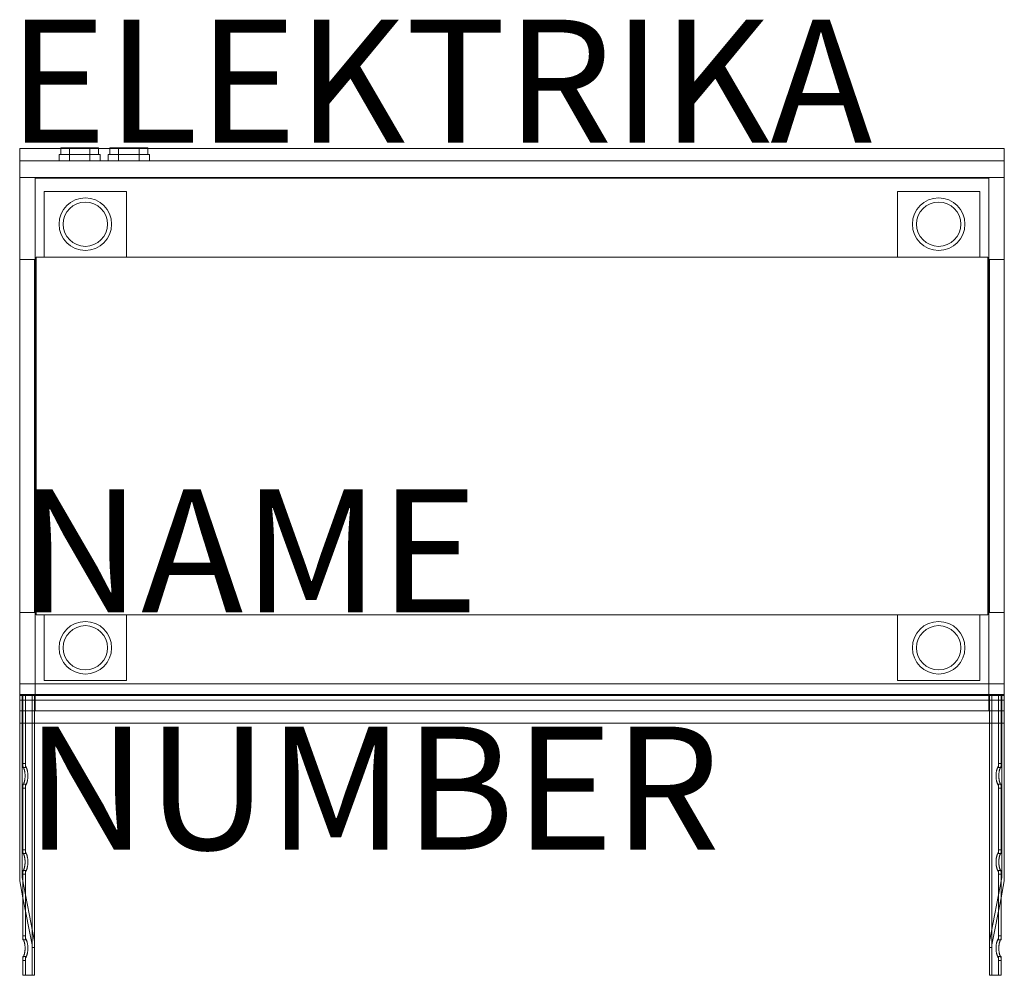
# Model space of a CAD drawing. Units: inches. Extents: x 0 to 1200, y -1007 to 157.
import ezdxf

# ---------------------------------------------------------------- set-up
doc = ezdxf.new("R2010")
doc.units = ezdxf.units.IN
doc.header["$MEASUREMENT"] = 0
for name, color, linetype in [('ELKTRIKA', 14, 'Continuous'), ('NAME', 10, 'Continuous'), ('NUMBER', 160, 'Continuous'), ('plan', 10, 'Continuous')]:
    doc.layers.add(name, color=color, linetype=linetype)
doc.styles.get("Standard").update_dxf_attribs({"font": 'arial.ttf'})

# ---------------------------------------------------------------- blocks, each defined once
blk = doc.blocks.new('A$C025A44CC')
at = {"linetype": 'Continuous', "lineweight": 0}
for p, q in [((35.9, 257.6), (35.9, -442.4)), ((1235.9, 257.6), (35.9, 257.6)), ((96.4, 258.6), (85.9, 258.6)), ((85.9, 258.6), (85.9, 257.6)), ((85.9, 257.6), (85.9, 250.6)), ((96.4, 258.6), (121.4, 258.6)), ((96.4, 257.6), (96.4, 258.6)), ((96.4, 242.6), (96.4, 257.6)), ((131.9, 258.6), (121.4, 258.6)), ((121.4, 257.6), (121.4, 258.6)), ((121.4, 242.6), (121.4, 257.6)), ((131.9, 258.6), (131.9, 257.6)), ((131.9, 257.6), (131.9, 250.6)), ((156.4, 258.6), (145.9, 258.6)), ((145.9, 258.6), (145.9, 257.6)), ((145.9, 257.6), (145.9, 250.6)), ((156.4, 258.6), (181.4, 258.6)), ((156.4, 257.6), (156.4, 258.6)), ((156.4, 242.6), (156.4, 257.6)), ((191.9, 258.6), (181.4, 258.6)), ((181.4, 257.6), (181.4, 258.6)), ((181.4, 242.6), (181.4, 257.6)), ((191.9, 258.6), (191.9, 257.6)), ((191.9, 257.6), (191.9, 250.6)), ((1235.9, -442.4), (1235.9, 257.6)), ((35.9, 242.6), (1235.9, 242.6)), ((83.9, 250.6), (83.9, 242.6)), ((83.9, 250.6), (96.4, 250.6)), ((121.4, 250.6), (96.4, 250.6)), ((121.4, 250.6), (133.9, 250.6)), ((133.9, 250.6), (133.9, 242.6)), ((143.9, 250.6), (143.9, 242.6)), ((143.9, 250.6), (156.4, 250.6)), ((181.4, 250.6), (156.4, 250.6)), ((181.4, 250.6), (193.9, 250.6)), ((193.9, 250.6), (193.9, 242.6)), ((54.9, 222.6), (35.9, 222.6)), ((54.9, -407.4), (54.9, 222.6)), ((54.9, 222.6), (1216.9, 222.6)), ((1216.9, 221.6), (54.9, 221.6)), ((1235.9, 222.6), (1216.9, 222.6)), ((1216.9, -407.4), (1216.9, 222.6)), ((65.9, 205.6), (165.9, 205.6)), ((65.9, 125.6), (65.9, 205.6)), ((165.9, 205.6), (165.9, 125.6)), ((1205.9, 205.6), (1105.9, 205.6)), ((1105.9, 205.6), (1105.9, 125.6)), ((1205.9, 125.6), (1205.9, 205.6)), ((53.9, 122.6), (35.9, 122.6)), ((53.9, -307.4), (53.9, 122.6)), ((55.9, -310.4), (55.9, 125.6)), ((55.9, 125.6), (1215.9, 125.6)), ((1215.9, 125.6), (1215.9, -310.4)), ((1217.9, -307.4), (1217.9, 122.6)), ((1217.9, 122.6), (1235.9, 122.6)), ((53.9, -307.4), (35.9, -307.4)), ((1215.9, -310.4), (55.9, -310.4)), ((65.9, -390.4), (65.9, -310.4)), ((165.9, -310.4), (165.9, -390.4)), ((1105.9, -310.4), (1105.9, -390.4)), ((1205.9, -390.4), (1205.9, -310.4)), ((1217.9, -307.4), (1235.9, -307.4)), ((35.9, -394.4), (1235.9, -394.4)), ((165.9, -390.4), (65.9, -390.4)), ((1105.9, -390.4), (1205.9, -390.4)), ((35.9, -407.4), (54.9, -407.4)), ((38.9, -630.2), (38.9, -407.4)), ((39.9, -442.4), (39.9, -407.4)), ((42.9, -442.4), (42.9, -407.4)), ((50.9, -749.4), (50.9, -407.4)), ((53.9, -442.4), (53.9, -407.4)), ((54.9, -427.4), (54.9, -407.4)), ((1216.9, -407.4), (54.9, -407.4)), ((1235.9, -407.4), (1216.9, -407.4)), ((1216.9, -427.4), (1216.9, -407.4)), ((1217.9, -442.4), (1217.9, -407.4)), ((1220.9, -749.4), (1220.9, -407.4)), ((1228.9, -442.4), (1228.9, -407.4)), ((1231.9, -442.4), (1231.9, -407.4)), ((1232.9, -630.2), (1232.9, -407.4)), ((1235.9, -408.4), (35.9, -408.4)), ((1235.9, -414.4), (35.9, -414.4)), ((54.9, -427.4), (35.9, -427.4)), ((1216.9, -427.4), (54.9, -427.4)), ((1235.9, -427.4), (1216.9, -427.4)), ((35.9, -442.4), (1235.9, -442.4)), ((35.9, -634.4), (35.9, -442.4)), ((39.9, -496.2), (39.9, -442.4)), ((42.9, -496.2), (42.9, -442.4)), ((53.9, -749.4), (53.9, -442.4)), ((1217.9, -749.4), (1217.9, -442.4)), ((1228.9, -496.2), (1228.9, -442.4)), ((1231.9, -496.2), (1231.9, -442.4)), ((1235.9, -634.4), (1235.9, -442.4)), ((42.9, -491.4), (39.9, -491.4)), ((1231.9, -491.4), (1228.9, -491.4)), ((39.9, -496.2), (42.9, -496.2)), ((1228.9, -496.2), (1231.9, -496.2)), ((42.9, -516.6), (39.9, -516.6)), ((39.9, -601.2), (39.9, -516.6)), ((42.9, -521.4), (39.9, -521.4)), ((42.9, -601.2), (42.9, -516.6)), ((1231.9, -516.6), (1228.9, -516.6)), ((1228.9, -601.2), (1228.9, -516.6)), ((1231.9, -521.4), (1228.9, -521.4)), ((1231.9, -601.2), (1231.9, -516.6)), ((42.9, -596.4), (39.9, -596.4)), ((1231.9, -596.4), (1228.9, -596.4)), ((39.9, -601.2), (42.9, -601.2)), ((1228.9, -601.2), (1231.9, -601.2)), ((42.9, -621.6), (39.9, -621.6)), ((39.9, -706.2), (39.9, -621.6)), ((42.9, -706.2), (42.9, -621.6)), ((1231.9, -621.6), (1228.9, -621.6)), ((1228.9, -706.2), (1228.9, -621.6)), ((1231.9, -706.2), (1231.9, -621.6)), ((35.9, -634.4), (39.9, -655.2)), ((53.9, -708.2), (38.9, -630.2)), ((42.9, -626.4), (39.9, -626.4)), ((1232.9, -630.2), (1217.9, -708.2)), ((1231.9, -626.4), (1228.9, -626.4)), ((1231.9, -655.2), (1235.9, -634.4)), ((39.9, -655.2), (50.9, -712.4)), ((1220.9, -712.4), (1231.9, -655.2)), ((42.9, -701.4), (39.9, -701.4)), ((39.9, -706.2), (42.9, -706.2)), ((1231.9, -701.4), (1228.9, -701.4)), ((1228.9, -706.2), (1231.9, -706.2)), ((53.9, -715.4), (50.9, -715.4)), ((1220.9, -715.4), (1217.9, -715.4)), ((42.9, -726.6), (39.9, -726.6)), ((39.9, -739.4), (39.9, -726.6)), ((42.9, -731.4), (39.9, -731.4)), ((42.9, -739.4), (42.9, -726.6)), ((1231.9, -726.6), (1228.9, -726.6)), ((1228.9, -739.4), (1228.9, -726.6)), ((1231.9, -731.4), (1228.9, -731.4)), ((1231.9, -739.4), (1231.9, -726.6)), ((39.9, -739.4), (39.9, -749.4)), ((42.9, -749.4), (42.9, -739.4)), ((1228.9, -739.4), (1228.9, -749.4)), ((1231.9, -749.4), (1231.9, -739.4)), ((42.9, -749.4), (39.9, -749.4)), ((53.9, -749.4), (42.9, -749.4)), ((1228.9, -749.4), (1217.9, -749.4)), ((1231.9, -749.4), (1228.9, -749.4))]:
    blk.add_line(p, q, dxfattribs=at)
for centre, radius, start, end in [((115.9, 165.6), 32, 0, 180), ((115.9, 165.6), 27, 0, 180), ((1155.9, 165.6), 32, 0, 180), ((1155.9, 165.6), 27, 0, 180), ((115.9, 165.6), 32, 180, 0), ((115.9, 165.6), 27, 180, 0), ((1155.9, 165.6), 32, 180, 0), ((1155.9, 165.6), 27, 180, 0), ((115.9, -350.4), 32, 0, 180), ((115.9, -350.4), 27, 0, 180), ((1155.9, -350.4), 32, 0, 180), ((1155.9, -350.4), 27, 0, 180), ((115.9, -350.4), 32, 180, 0), ((115.9, -350.4), 27, 180, 0), ((1155.9, -350.4), 32, 180, 0), ((1155.9, -350.4), 27, 180, 0)]:
    blk.add_arc(centre, radius, start, end, dxfattribs=at)
for points, weights in [([(40.5, -496.2), (40.3, -495.8), (40.1, -495.3), (39.9, -495)], [0.950558101627, 0.965684708707, 0.982165341498, 1]), ([(40.5, -516.6), (43.3, -510.5), (43.3, -502.3), (40.5, -496.2)], [0.950558101627, 0.781569994671, 0.781569994671, 0.950558101627]), ([(42.9, -494.4), (47.3, -500.9), (47.3, -511.9), (42.9, -518.4)], [1, 0.733333333333, 0.733333333333, 1]), ([(1228.9, -518.4), (1224.4, -511.9), (1224.4, -500.9), (1228.9, -494.4)], [1, 0.733333333333, 0.733333333333, 1]), ([(1231.2, -496.2), (1228.4, -502.3), (1228.4, -510.5), (1231.2, -516.6)], [0.950558101627, 0.781569994671, 0.781569994671, 0.950558101627]), ([(1231.9, -495), (1231.6, -495.3), (1231.4, -495.8), (1231.2, -496.2)], [1, 0.982165341498, 0.965684708707, 0.950558101627]), ([(39.9, -517.8), (40.1, -517.4), (40.3, -517), (40.5, -516.6)], [1, 0.982165341498, 0.965684708707, 0.950558101627]), ([(1231.2, -516.6), (1231.4, -517), (1231.6, -517.4), (1231.9, -517.8)], [0.950558101627, 0.965684708707, 0.982165341498, 1]), ([(40.5, -601.2), (40.3, -600.8), (40.1, -600.3), (39.9, -600)], [0.950558101627, 0.965684708707, 0.982165341498, 1]), ([(42.9, -599.4), (47.3, -605.9), (47.3, -616.9), (42.9, -623.4)], [1, 0.733333333333, 0.733333333333, 1]), ([(1228.9, -623.4), (1224.4, -616.9), (1224.4, -605.9), (1228.9, -599.4)], [1, 0.733333333333, 0.733333333333, 1]), ([(1231.9, -600), (1231.6, -600.3), (1231.4, -600.8), (1231.2, -601.2)], [1, 0.982165341498, 0.965684708707, 0.950558101627]), ([(40.5, -621.6), (43.3, -615.5), (43.3, -607.3), (40.5, -601.2)], [0.950558101627, 0.781569994671, 0.781569994671, 0.950558101627]), ([(1231.2, -601.2), (1228.4, -607.3), (1228.4, -615.5), (1231.2, -621.6)], [0.950558101627, 0.781569994671, 0.781569994671, 0.950558101627]), ([(39.9, -622.8), (40.1, -622.4), (40.3, -622), (40.5, -621.6)], [1, 0.982165341498, 0.965684708707, 0.950558101627]), ([(1231.2, -621.6), (1231.4, -622), (1231.6, -622.4), (1231.9, -622.8)], [0.950558101627, 0.965684708707, 0.982165341498, 1]), ([(40.5, -706.2), (40.3, -705.8), (40.1, -705.3), (39.9, -705)], [0.950558101627, 0.965684708707, 0.982165341498, 1]), ([(40.5, -726.6), (43.3, -720.5), (43.3, -712.3), (40.5, -706.2)], [0.950558101627, 0.781569994671, 0.781569994671, 0.950558101627]), ([(42.9, -704.4), (47.3, -710.9), (47.3, -721.9), (42.9, -728.4)], [1, 0.733333333333, 0.733333333333, 1]), ([(1228.9, -728.4), (1224.4, -721.9), (1224.4, -710.9), (1228.9, -704.4)], [1, 0.733333333333, 0.733333333333, 1]), ([(1231.2, -706.2), (1228.4, -712.3), (1228.4, -720.5), (1231.2, -726.6)], [0.950558101627, 0.781569994671, 0.781569994671, 0.950558101627]), ([(1231.9, -705), (1231.6, -705.3), (1231.4, -705.8), (1231.2, -706.2)], [1, 0.982165341498, 0.965684708707, 0.950558101627]), ([(39.9, -727.8), (40.1, -727.4), (40.3, -727), (40.5, -726.6)], [1, 0.982165341498, 0.965684708707, 0.950558101627]), ([(1231.2, -726.6), (1231.4, -727), (1231.6, -727.4), (1231.9, -727.8)], [0.950558101627, 0.965684708707, 0.982165341498, 1])]:
    blk.add_rational_spline(points, weights, degree=3, dxfattribs=at)

msp = doc.modelspace()

# ---------------------------------------------------------------- block references
at = {"layer": 'plan'}
msp.add_blockref('A$C025A44CC', (-35.9, -257.6), dxfattribs=at)

# ---------------------------------------------------------------- texts
at = {"layer": 'ELKTRIKA'}
msp.add_attdef('ELEKTRIKA', (-14.3, 7.1), '', height=150, dxfattribs=at)
at = {"layer": 'NAME'}
msp.add_attdef('NAME', (0, -565), 'ЛР МН 12х10х8,5', height=150, dxfattribs=at)
at = {"layer": 'NUMBER'}
msp.add_attdef('NUMBER', (7, -854), '', height=150, dxfattribs=at)

doc.saveas('drawing.dxf')
